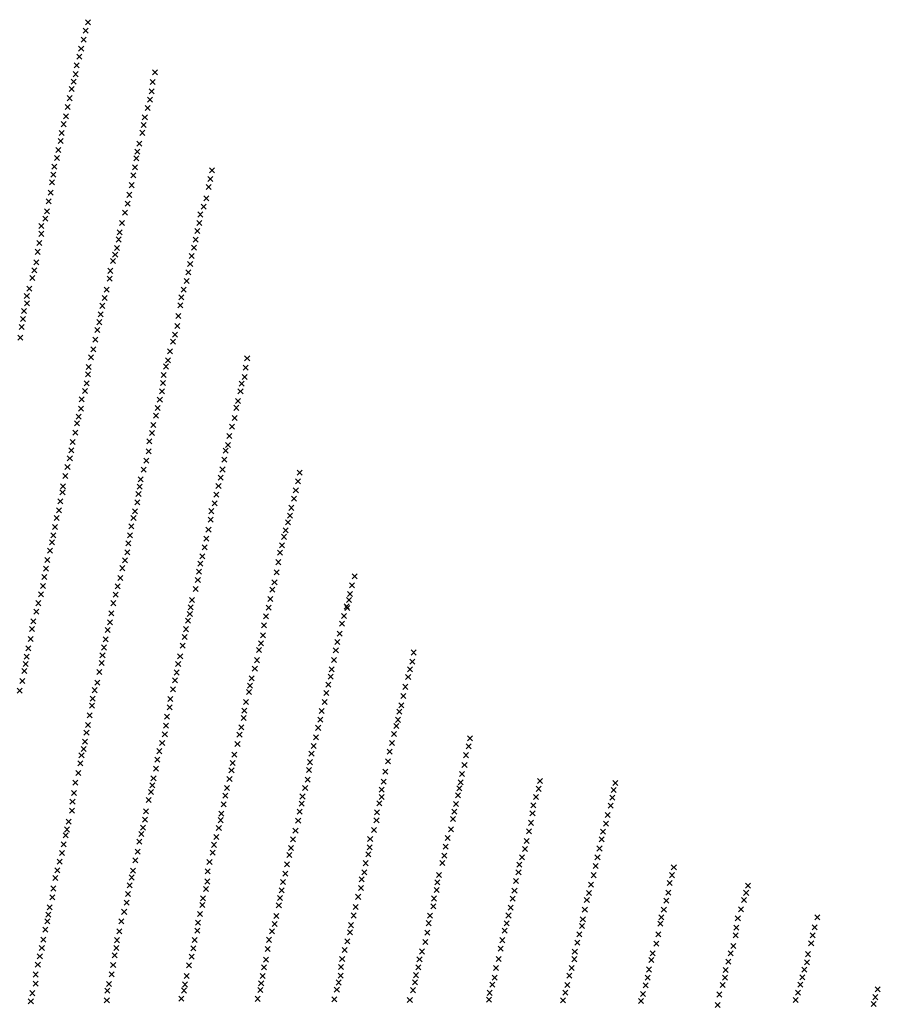
# Model space of a CAD drawing. Extents: x 42938 to 79231, y 382801 to 412482.
# Drawn here: x 62018 to 63723, y 394383 to 396333 of the extents above; entities that cross this region are included whole.
import ezdxf

# ---------------------------------------------------------------- set-up
doc = ezdxf.new("R2010")
doc.units = 0
doc.header["$PDMODE"] = 3
doc.header["$PDSIZE"] = 5
doc.layers.add('KAART2324', color=4, linetype='CONTINUOUS')

msp = doc.modelspace()

# ---------------------------------------------------------------- linework, layer by layer
at = {"layer": 'KAART2324', "color": 4}
for p in [(62153.65, 396328.19, -5), (62149.08, 396311.19, -5), (62139.95, 396275.88, -4), (62144.94, 396293.75, -4), (62136.22, 396260.16, -3), (62131.23, 396242.72, -3), (62129.2, 396225.31, -3), (62286.4, 396228.94, -6), (62125.04, 396210.44, -3), (62281.42, 396209.81, -5), (62117.16, 396177.69, -2), (62120.88, 396195.97, -3), (62279.38, 396191.13, -5), (62113.02, 396160.25, -2), (62271.94, 396157.97, -4), (62276.5, 396174.97, -4), (62109.71, 396141.97, -1), (62266.11, 396139.69, -4), (62105.56, 396126.25, -1), (62263.64, 396124.38, -4), (62101.41, 396108.81, -1), (62261.17, 396109.06, -4), (62099.37, 396092.66, -1), (62254.94, 396087.38, -4), (62094.8, 396074.81, -1), (62251.21, 396071.63, -4), (62086.93, 396042.06), (62091.91, 396059.06, -1), (62249.16, 396058.47, -3), (62084.87, 396026.34), (62243.38, 396024.88, -3), (62246.7, 396040.63, -3), (62399.34, 396034.88, -5), (62082.41, 396011.03), (62240.09, 396005.34, -3), (62395.61, 396017.47, -5), (62079.53, 395990.63, 1), (62235.53, 395986.19, -3), (62392.73, 396001.72, -5), (62075.8, 395973.63, 1), (62231.8, 395968.78, -3), (62382.77, 395963.03, -4), (62387.76, 395979.19, -4), (62072.09, 395953.66, 2), (62226.82, 395950.91, -2), (62376.1, 395947.28, -4), (62060.83, 395924.69, 3), (62069.2, 395938.78, 2), (62221.01, 395930.47, -2), (62374.05, 395930.28, -4), (62061.3, 395909, 2), (62216.45, 395911.78, -2), (62369.91, 395914.53, -4), (62057.16, 395890.69, 2), (62213.97, 395897.75, -2), (62367.02, 395897.53, -4), (62053.85, 395873.28, 3), (62207.34, 395867.97, -1), (62210.66, 395880.72, -1), (62363.71, 395881.78, -4), (62050.98, 395852.44, 3), (62203.18, 395855.19), (62355.84, 395849.47, -4), (62358.73, 395865.19, -4), (62047.25, 395836.72, 3), (62197.78, 395835.63), (62352.53, 395832.44, -4), (62043.09, 395821.41, 3), (62196.57, 395819.91), (62348.81, 395815.44, -3), (62037.27, 395800.56, 3), (62190.34, 395798.22, 1), (62342.98, 395798.41, -2), (62032.28, 395785.66, 3), (62032.75, 395771.22, 3), (62186.61, 395782.06, 2), (62338.41, 395783.09, -2), (62026.49, 395755.88, 3), (62178.31, 395749.28, 2), (62181.62, 395766.31, 2), (62336.36, 395767.38, -2), (62024.86, 395740.16, 3), (62175.84, 395733.97, 2), (62332.65, 395746.13, -2), (62021.97, 395724.44, 3), (62172.11, 395718.25, 2), (62330.62, 395726.56, -2), (62019.52, 395703.19, 3), (62167.97, 395699.09, 2), (62321.9, 395695.5, -1), (62326.05, 395709.13, -1), (62164.25, 395679.97, 2), (62315.66, 395676.34, -1), (62159.26, 395664.22, 2), (62311.93, 395658.47), (62468.78, 395662.53, -5), (62154.7, 395645.06, 2), (62308.19, 395646.13), (62465.91, 395643.81, -4), (62150.6, 395612.75, 3), (62153.48, 395630.63, 3), (62301.99, 395613.38), (62303.62, 395629.53), (62458.02, 395612.34, -4), (62463.87, 395625.53, -4), (62147.29, 395597.44, 3), (62299.95, 395597.22, 1), (62455.56, 395597.03, -4), (62141.04, 395580.84, 3), (62295.8, 395580.63, 1), (62450.58, 395577.88, -4), (62139.41, 395562.56, 3), (62291.66, 395564.03, 1), (62447.27, 395564.25, -3), (62131.52, 395533.63, 2), (62134.84, 395546.81, 3), (62288.34, 395548.72, 1), (62443.97, 395543.84, -3), (62128.64, 395514.91, 2), (62280.05, 395514.25, 2), (62282.94, 395530.41, 2), (62438.98, 395526.81, -2), (62123.23, 395496.59, 2), (62275.05, 395498.06, 2), (62433.59, 395508.53, -2), (62120.35, 395480.03, 2), (62273.45, 395478.09, 2), (62426.12, 395479.16, -2), (62430.7, 395490.66, -2), (62117.45, 395464.28, 2), (62268.88, 395459.81, 2), (62423.66, 395461.72, -1), (62112.89, 395446.81, 2), (62263.9, 395441.94, 2), (62419.94, 395442.13, -1), (62108.32, 395428.94, 2), (62258.08, 395422.34, 2), (62416.21, 395425.97), (62569.34, 395418.53, -4), (62573.07, 395435.97, -4), (62104.19, 395408.94, 2), (62255.6, 395407.88, 2), (62412.06, 395409.38), (62565.2, 395400.66, -3), (62098.82, 395378.75, 3), (62102.96, 395396.63, 2), (62253.55, 395393.41, 2), (62407.5, 395392.34), (62561.48, 395384.47, -3), (62095.93, 395361.31, 3), (62246.52, 395358.94, 2), (62251.08, 395377.25, 2), (62397.94, 395359.56), (62404.62, 395375.31), (62556.08, 395366.19, -3), (62091.36, 395345.97, 4), (62243.62, 395345.75, 2), (62396.31, 395342.97, 1), (62553.61, 395350.44, -3), (62088.05, 395328.13, 4), (62239.05, 395329.56, 2), (62392.18, 395322.97, 1), (62545.3, 395321.47, -3), (62549.87, 395337.22, -3), (62084.74, 395311.94, 5), (62236.59, 395311.72, 2), (62388.04, 395305.09, 1), (62541.56, 395308.72, -3), (62078.11, 395281.31, 6), (62082.27, 395297.91, 6), (62233.27, 395295.56, 3), (62384.73, 395287.66, 2), (62537.84, 395292.13, -2), (62073.12, 395262.56, 7), (62226.66, 395261.94, 4), (62231.65, 395278.13, 4), (62379.75, 395270.19, 2), (62534.1, 395277.22, -1), (62070.24, 395245.56, 7), (62221.66, 395246.59, 5), (62376.02, 395255.72, 2), (62530.38, 395258.47, -1), (62066.93, 395228.97, 8), (62217.52, 395227.03, 5), (62371.08, 395222.97, 2), (62373.12, 395239.97, 2), (62527.52, 395238.5, -1), (62681.94, 395230.63, -5), (62064.46, 395211.53, 8), (62212.05, 395210.47, 6), (62366.52, 395205.09, 2), (62518.8, 395204), (62522.96, 395218.47), (62676.53, 395212.75, -4), (62060.31, 395194.94, 8), (62208.48, 395193.94, 6), (62359.44, 395183.38, 3), (62514.97, 395185.38, 1), (62670.75, 395183.38, -3), (62672.81, 395195.72, -4), (62054.9, 395177.25, 9), (62203.65, 395177.34, 6), (62357.14, 395169.06, 4), (62511.41, 395168.41, 1), (62666.07, 395170.72, -3), (62667.45, 395167.63, -3), (62051.32, 395160.69, 10), (62199.7, 395156.97, 7), (62355.2, 395155.94, 4), (62506.16, 395150.97, 1), (62660.85, 395151.59, -3), (62042.51, 395125.88, 11), (62045.26, 395141.56, 10), (62192.54, 395124.28, 8), (62196.98, 395139.59, 7), (62347.6, 395125.75, 5), (62351.59, 395142.75, 4), (62502.18, 395133.56, 1), (62656.42, 395136.72, -2), (62039.81, 395106.38, 11), (62188.57, 395105.63, 9), (62344.86, 395110.06, 5), (62499.91, 395113.63, 1), (62652.05, 395116.75, -1), (62035.41, 395087.69, 12), (62185.41, 395089.47, 9), (62341.29, 395093.06, 6), (62496.34, 395097.94, 2), (62647.64, 395100.63, -1), (62032.26, 395071.53, 12), (62182.25, 395073.78, 10), (62336.09, 395072.25, 6), (62492.3, 395084.75, 2), (62644.5, 395083.63, -1), (62798.87, 395079.56, -4), (62029.91, 395056.69, 13), (62180.34, 395058.5, 10), (62332.09, 395056.53, 6), (62483.95, 395047.78, 3), (62488.36, 395064.38, 3), (62636.16, 395046.25, 1), (62640.96, 395064.53), (62791.31, 395046.44, -3), (62795.74, 395061.31, -4), (62027.14, 395043.13, 14), (62175.94, 395040.69, 11), (62328.93, 395039.97, 7), (62477.89, 395028.22, 4), (62634.24, 395031.81, 1), (62787.73, 395031.16, -3), (62023.19, 395023.16, 14), (62171.99, 395019.88, 12), (62325.77, 395024.28, 8), (62474.29, 395013.78, 5), (62629.82, 395015.69, 2), (62782.09, 395011.59, -3), (62017.96, 395004.03, 15), (62162.73, 394987.97, 12), (62166.71, 395004.97, 12), (62316.56, 394987.72, 9), (62321.79, 395006.44, 8), (62472.34, 395001.47, 5), (62625.41, 394999.09, 2), (62778.12, 394993.31, -2), (62161.22, 394974, 13), (62315.09, 394970.78, 9), (62466.71, 394981.5, 6), (62622.27, 394981.69, 2), (62774.16, 394974.63, -2), (62156.83, 394954.88, 14), (62309.86, 394952.5, 10), (62462.08, 394949.69, 7), (62463.16, 394964.09, 6), (62616.62, 394963.41, 3), (62770.12, 394962.28, -1), (62153.28, 394936.19, 14), (62307.98, 394934.69, 10), (62457.27, 394931.38, 7), (62609.48, 394930.28, 3), (62613.48, 394946.41, 3), (62764.19, 394933.81), (62767.39, 394946.16), (62150.53, 394920.94, 15), (62305.68, 394917.28, 11), (62453.66, 394916.94, 8), (62605.1, 394911.56, 4), (62759.77, 394918.09, 1), (62910.45, 394909.75, -3), (62147.81, 394903.09, 15), (62300.43, 394900.28, 12), (62449.7, 394898.25, 8), (62600.27, 394894.56, 5), (62755.8, 394900.25, 1), (62907.72, 394893.59, -2), (62140.58, 394875.88, 17), (62145.05, 394888.22, 16), (62294.75, 394884.09, 12), (62443.66, 394877, 9), (62596.27, 394879.25, 5), (62751.39, 394883.25, 2), (62902.48, 394876.16, -1), (62138.26, 394859.78, 17), (62290.75, 394867.53, 13), (62440.09, 394860.84, 10), (62593.12, 394862.28, 6), (62747.86, 394863.72, 2), (62899.37, 394856.63, -1), (62134.3, 394840.66, 18), (62288.03, 394849.69, 13), (62437.75, 394846, 11), (62591.22, 394847, 8), (62742.66, 394843.31, 3), (62894.56, 394838.78), (62128.64, 394821.94, 18), (62280.88, 394816.56, 14), (62283.23, 394830.56, 14), (62433.77, 394829, 11), (62588.52, 394827.88, 8), (62739.13, 394823.78, 4), (62891.83, 394822.63, 1), (63048.78, 394825.19, -2), (63198.2, 394821.19, -1), (62125.54, 394801.16, 19), (62278.53, 394802.97, 15), (62425.36, 394795.84, 12), (62428.95, 394811.13, 12), (62578.44, 394794.28, 9), (62583.7, 394810.88, 9), (62735.13, 394808.03, 4), (62735.32, 394793.22, 5), (62886.28, 394796.72, 1), (62889.05, 394810.31, 1), (63040.82, 394793.22, -2), (63046.05, 394809.44, -2), (63195.03, 394807.13, 4), (62122.8, 394784.19, 20), (62273.69, 394787.25, 16), (62422.21, 394778.84, 12), (62576.52, 394779.84, 10), (62730.86, 394780.88, 6), (62882.3, 394779.28, 1), (63035.59, 394776.59, -2), (63189.16, 394776.06, 4), (63192.29, 394792.25, 3), (62121.77, 394766.38, 20), (62268.5, 394765.13, 16), (62417.4, 394760.56, 13), (62572.94, 394764.13, 10), (62726.05, 394763, 6), (62879.14, 394763.97, 2), (63034.12, 394760.88, -1), (63183.1, 394757.72, 3), (62115.31, 394744.69, 21), (62266.18, 394748.59, 17), (62416.3, 394747.41, 13), (62569.8, 394746.28, 11), (62724.99, 394746.88, 7), (62876.38, 394749.97, 3), (63031.03, 394742.13, -1), (63179.55, 394740.69, 1), (62109.34, 394717.47, 22), (62112.14, 394728.94, 21), (62259.39, 394720.13, 18), (62262.18, 394732.44, 17), (62412.71, 394732.13, 14), (62564.59, 394726.72, 11), (62720.19, 394728.19, 8), (62872.87, 394729.16, 3), (63027.06, 394725.09), (63173.89, 394724.47, -4), (62105.36, 394699.63, 23), (62255.38, 394704.81, 19), (62403.05, 394698.5, 15), (62407.47, 394714.25, 14), (62559.77, 394709.28, 12), (62712.44, 394709.84, 8), (62861.96, 394695.09, 5), (62865.95, 394712.09, 4), (63022.29, 394705.94, 1), (63171.15, 394709.59, -3), (62101.79, 394682.63, 24), (62251.84, 394685.28, 20), (62400.3, 394682.81, 15), (62552.18, 394678.25, 14), (62555.78, 394692.28, 13), (62708.62, 394679.69, 9), (62711.38, 394693.72, 9), (62859.67, 394677.28, 5), (63019.15, 394690.19, 1), (63166.78, 394691.28, -2), (62097.37, 394665.19, 25), (62247.44, 394667.84, 20), (62394.23, 394664.5, 16), (62547.79, 394659.97, 14), (62703.38, 394662.25, 9), (62855.24, 394662.38, 6), (63008.23, 394659.06, 2), (63013.08, 394673.53, 2), (63159.27, 394656.78, -1), (63162.82, 394673.81, -1), (62092.55, 394648.19, 26), (62242.65, 394647.44, 20), (62390.68, 394645.81, 16), (62544.23, 394641.69, 14), (62701.09, 394644, 10), (62848.82, 394638.97, 7), (63006.34, 394644.16, 3), (63155.32, 394638.47), (63310.53, 394638.41, 6), (63314.1, 394653.72, 2), (62088.95, 394632.88, 27), (62236.29, 394618.13, 20), (62239.87, 394633.84, 20), (62390.09, 394625.88, 17), (62539.82, 394625.13, 15), (62695.38, 394630.38, 10), (62845.64, 394624.53, 7), (63001.12, 394626.69, 3), (63150.12, 394619.72), (63305.7, 394623.06, 8), (63460.97, 394617.88, 1), (62085, 394612.06, 28), (62232.72, 394601.13, 20), (62387.34, 394611, 17), (62537.09, 394608.13, 16), (62694.35, 394612.97, 11), (62844.16, 394609.25, 8), (62998.45, 394607.56, 4), (63145.73, 394603.13, 1), (63303.44, 394603.5, 7), (63457.38, 394603.41, 4), (62082.7, 394594.25, 29), (62229.99, 394583.69, 20), (62379.74, 394579.53, 18), (62381.26, 394592.69, 17), (62531.59, 394578.81, 16), (62533.92, 394593.25, 16), (62688.69, 394595.53, 12), (62838.91, 394592.22, 8), (62994.9, 394591.81, 4), (63141.72, 394589.06, 2), (63299.02, 394588.16, 1), (63452.95, 394589.34, 5), (62075.13, 394560.25, 33), (62077.48, 394574.69, 31), (62225.16, 394565.84, 20), (62375.35, 394561.25, 18), (62679.91, 394558.53, 13), (62683.48, 394575.53, 12), (62837.44, 394576.5, 9), (62986.54, 394558.59, 5), (62990.94, 394574.34, 5), (63137.77, 394570.34, 2), (63294.23, 394569.88, -3), (63447.3, 394570.59, 5), (62072.77, 394547.06, 34), (62219.52, 394547.13, 21), (62371.36, 394544.25, 18), (62523.23, 394541.81, 17), (62526.39, 394557.53, 16), (62674.27, 394539.38, 14), (62828.62, 394543.31, 9), (62830.95, 394558.19, 9), (62982.98, 394543.28, 5), (63133.84, 394551.19, 2), (63287.05, 394542.19, -2), (63289.39, 394554.94, -2), (63440.82, 394552.69, 5), (63598.5, 394555.19, 2), (62069.2, 394530.5, 36), (62215.56, 394527.13, 22), (62369.87, 394528.56, 18), (62517.95, 394526.91, 17), (62672.35, 394524.94, 14), (62825.5, 394524.63, 10), (62978.98, 394528.38, 5), (63127.11, 394521.41, 3), (63132.34, 394537.59, 3), (63283.55, 394521.34, -1), (63438.12, 394534.41, 6), (63592.87, 394535.19, 6), (62064.81, 394510.94, 41), (62211.16, 394509.69, 22), (62364.64, 394510.25, 19), (62512.27, 394510.31, 18), (62667.53, 394507.47, 14), (62821.96, 394505.94, 10), (62974.2, 394509.63, 6), (63122.72, 394504.81, 4), (63279.6, 394502.63, 1), (63436.65, 394519.13, 9), (63586.16, 394503.25, 9), (63589.3, 394519, 9), (62062.07, 394494.38, 49), (62209.66, 394494, 22), (62362.34, 394493.28, 19), (62509.56, 394492.03, 18), (62661.87, 394490.03, 15), (62815.05, 394487.19, 11), (62971.09, 394492.63, 7), (63117.92, 394486.91, 4), (63272.3, 394483.44, 1), (63426.62, 394483.34, 1), (63431.89, 394498.25, 5), (63579.71, 394481.97, 9), (62054.07, 394461.22, 79), (62058.08, 394477.38, 67), (62206.48, 394479.56, 22), (62358.75, 394477.13, 18), (62506.05, 394471.22, 19), (62657.05, 394472.56, 15), (62810.21, 394471.44, 11), (62967.16, 394472.63, 7), (63116.87, 394472.06, 4), (63269.54, 394470.25, 2), (63421.8, 394467.16), (63577.82, 394465.81, 9), (62049.69, 394441.66, 83), (62200.65, 394441.75, 23), (62203.36, 394460.44, 23), (62353.5, 394460.09, 18), (62502.03, 394455.91, 20), (62654.73, 394456.44, 16), (62807.89, 394456.13, 10), (62961.54, 394454.75, 7), (63111.65, 394454.59, 5), (63264.75, 394451.53, 2), (63416.55, 394450.56), (63572.55, 394451.31, 11), (62049.91, 394423.44, 95), (62194.99, 394423.03, 52), (62345.57, 394421.81, 18), (62348.73, 394438.41, 18), (62496.55, 394424.03, 21), (62499.73, 394438.91, 21), (62650.08, 394425.84, 16), (62654.11, 394439.47, 16), (62801.13, 394425.94, 12), (62803.47, 394440.38, 11), (62959.3, 394435.19, 8), (63107.24, 394439.28, 5), (63262.45, 394435.38, 3), (63415.5, 394435.25), (63568.55, 394436, 8), (62043.41, 394404.69, 119), (62191.8, 394409.41, 64), (62343.62, 394409.94, 19), (62494.62, 394410.88, 22), (62646.48, 394411.81, 17), (62797.12, 394410.63, 12), (62949.21, 394405.38, 9), (62954.45, 394421.56, 9), (63099.3, 394405.66, 6), (63102.87, 394420.97, 6), (63253.23, 394403, 4), (63258.04, 394420.03, 3), (63411.08, 394420.78), (63560.12, 394405.78, 5), (63564.54, 394421.53, 7), (63718.12, 394412.53, 5), (62040.25, 394388.56, 143), (62190.77, 394390.31, 91), (62338.36, 394393.75, 21), (62489.37, 394393.41, 22), (62641.26, 394392.66, 18), (62791.07, 394391.03, 13), (62948.15, 394391.78, 10), (63094.48, 394390.31, 7), (63249.22, 394388.97, 5), (63404.18, 394402.03, 1), (63555.27, 394391.28, 3), (63709.68, 394383.13, 7), (63713.29, 394396.75, 7), (63401.1, 394381.19, 1)]:
    msp.add_point(p, dxfattribs=at)

doc.saveas('drawing.dxf')
